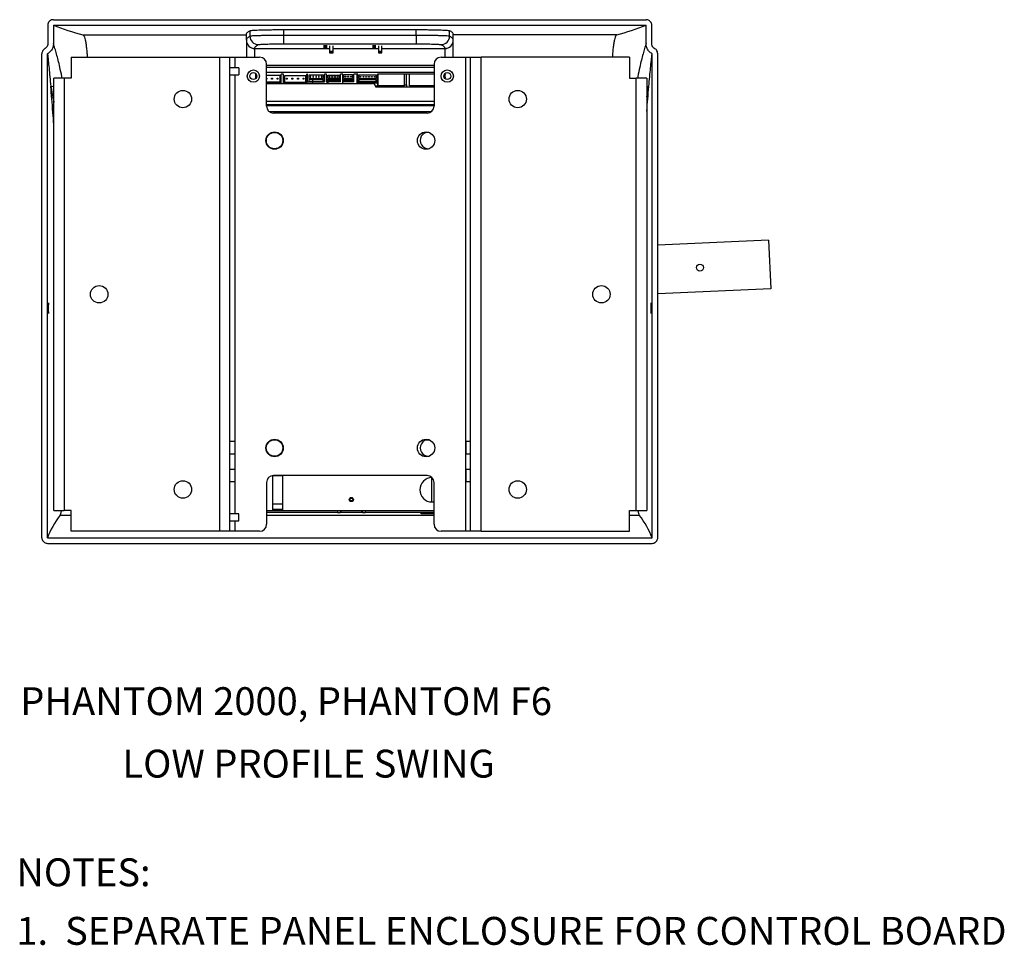
# Model space of a CAD drawing. Extents: x -8 to 111, y -15 to 102.
# Drawn here: x 42 to 78, y -10 to 23 of the extents above; entities that cross this region are included whole.
import ezdxf

# ---------------------------------------------------------------- set-up
doc = ezdxf.new("R2010")
doc.units = 0
doc.header["$LTSCALE"] = 4
doc.layers.add('R-ANNO-TEXT', color=6, linetype='CONTINUOUS')
doc.layers.add('R-SWTS-DET1', color=1, linetype='CONTINUOUS')
doc.styles.add('SWTSTEXT', font='ROMANS.shx')

msp = doc.modelspace()

# ---------------------------------------------------------------- linework, layer by layer
at = {"layer": 'R-SWTS-DET1'}
for p, q in [((43.4256, 23.1252), (64.6708, 23.1252)), ((43.4261, 22.9251), (64.6702, 22.9251)), ((44.4801, 22.5865), (50.3407, 22.5865)), ((50.3407, 22.3923), (50.3407, 22.5921)), ((51.669, 22.7697), (56.4274, 22.7697)), ((57.7557, 22.3923), (57.7557, 22.5921)), ((63.6162, 22.5865), (57.7557, 22.5865)), ((50.3407, 22.3923), (50.3407, 22.3867)), ((50.3407, 22.3867), (50.3407, 21.7768)), ((51.6685, 22.5591), (51.6685, 22.2593)), ((56.4279, 22.5591), (51.6685, 22.5591)), ((51.6685, 22.2593), (56.4279, 22.2593)), ((56.4279, 22.5591), (56.4279, 22.2593)), ((57.7557, 22.3867), (57.7557, 22.3923)), ((57.7557, 21.7768), (57.7557, 22.3867)), ((43.013, 4.545), (43.013, 21.9052)), ((43.2131, 4.5456), (43.2131, 21.9033)), ((50.6407, 22.0868), (50.6407, 22.0924)), ((50.6407, 22.0868), (53.3252, 22.0868)), ((50.6407, 21.7768), (50.6407, 22.0868)), ((53.3252, 22.1836), (53.3252, 21.9838)), ((53.3252, 21.9838), (53.3252, 21.9384)), ((53.4502, 21.9838), (53.4502, 22.1836)), ((53.4502, 22.0868), (55.0752, 22.0868)), ((53.4502, 21.9384), (53.4502, 21.9838)), ((55.0752, 22.1836), (55.0752, 21.9838)), ((55.0752, 21.9838), (55.0752, 21.9384)), ((55.2002, 21.9838), (55.2002, 22.1836)), ((55.2002, 22.0868), (57.4557, 22.0868)), ((55.2002, 21.9384), (55.2002, 21.9838)), ((57.4557, 22.0924), (57.4557, 22.0868)), ((57.4557, 22.0868), (57.4557, 21.7768)), ((64.8832, 4.5456), (64.8832, 21.9033)), ((65.0833, 4.545), (65.0833, 21.9052)), ((44.0667, 21.7768), (44.0667, 21.0268)), ((44.0667, 21.7768), (49.3792, 21.7768)), ((49.3792, 21.7768), (49.3792, 4.7768)), ((49.3792, 21.7768), (49.7542, 21.7768)), ((49.7542, 4.7768), (49.7542, 21.7768)), ((49.7542, 21.7768), (49.9417, 21.7768)), ((49.9417, 21.7768), (50.8167, 21.7768)), ((49.9417, 21.4018), (49.9417, 21.7768)), ((51.0667, 20.0268), (51.0667, 21.5268)), ((57.0667, 21.5268), (57.0667, 20.0268)), ((57.3167, 21.7768), (58.1917, 21.7768)), ((58.1917, 21.7768), (58.3792, 21.7768)), ((58.1917, 21.7768), (58.1917, 4.7768)), ((58.3792, 4.7768), (58.3792, 21.7768)), ((58.3792, 21.7768), (58.7542, 21.7768)), ((58.7542, 4.7768), (58.7542, 21.7768)), ((64.0667, 21.7768), (58.7542, 21.7768)), ((64.0667, 21.7768), (64.0667, 21.0268)), ((50.0667, 21.4018), (49.7542, 21.4018)), ((50.0667, 21.4018), (50.0667, 21.1518)), ((50.6717, 21.1979), (50.6717, 21.0058)), ((50.6931, 21.1748), (50.6717, 21.1748)), ((57.0667, 21.4868), (51.0667, 21.4868)), ((57.0667, 21.4068), (51.0667, 21.4068)), ((57.0667, 21.2368), (51.0667, 21.2368)), ((51.6667, 21.1748), (51.5837, 21.1748)), ((51.5837, 20.8441), (51.5837, 21.1748)), ((51.6667, 20.8441), (51.6667, 21.1748)), ((52.5382, 21.1748), (52.5137, 21.1748)), ((52.5137, 20.8441), (52.5137, 21.1748)), ((52.5382, 20.8998), (52.5382, 21.1748)), ((53.2182, 21.1748), (53.1382, 21.1748)), ((53.1382, 20.8998), (53.1382, 21.1748)), ((53.2182, 20.8998), (53.2182, 21.1748)), ((53.7982, 21.1748), (53.7182, 21.1748)), ((53.7182, 20.8998), (53.7182, 21.1748)), ((53.7947, 20.8368), (53.7947, 21.1748)), ((53.7982, 20.8998), (53.7982, 21.1748)), ((54.3367, 21.1748), (54.1882, 21.1748)), ((54.1882, 20.8998), (54.1882, 21.1748)), ((54.3137, 21.2368), (54.3137, 21.2438)), ((54.3137, 21.2438), (55.6137, 21.2438)), ((54.3137, 20.8368), (54.3137, 21.1748)), ((54.3367, 20.8998), (54.3367, 21.1748)), ((55.0682, 21.1748), (55.0367, 21.1748)), ((55.0367, 20.8998), (55.0367, 21.1748)), ((55.0467, 21.1748), (55.0467, 20.7118)), ((55.0682, 20.7498), (55.0682, 21.1748)), ((56.0052, 21.1748), (55.0682, 21.1748)), ((55.6137, 21.2438), (55.6137, 21.2368)), ((56.0052, 20.7498), (56.0052, 21.1748)), ((56.1842, 21.1748), (56.0052, 21.1748)), ((56.0767, 20.7868), (56.0767, 21.1748)), ((56.1842, 20.7498), (56.1842, 21.1748)), ((57.0667, 21.1748), (56.1842, 21.1748)), ((57.4667, 21.1748), (57.4402, 21.1748)), ((57.4617, 21.1748), (57.4617, 21.1648)), ((57.4667, 21.0018), (57.4667, 21.2018)), ((43.4417, 5.5268), (43.4417, 21.0268)), ((43.8167, 21.0268), (43.4417, 21.0268)), ((43.7213, 21.0268), (43.7293, 21.0853)), ((43.7409, 21.0268), (43.7293, 21.0853)), ((43.8167, 21.0268), (43.8167, 5.5268)), ((44.0667, 21.0268), (43.8167, 21.0268)), ((49.7542, 21.1518), (50.0667, 21.1518)), ((49.9417, 5.4018), (49.9417, 21.1518)), ((50.6996, 21.1648), (50.6717, 21.1648)), ((51.0667, 21.1348), (51.5437, 21.1348)), ((51.0667, 21.024), (51.0747, 21.024)), ((51.0747, 20.995), (51.0667, 20.995)), ((51.5437, 20.8841), (51.0667, 20.8841)), ((51.5837, 20.8441), (51.0667, 20.8441)), ((51.0667, 20.8368), (54.8667, 20.8368)), ((51.0747, 21.024), (51.0747, 20.995)), ((51.2367, 20.8368), (51.2367, 20.8441)), ((51.2457, 21.024), (51.2747, 21.024)), ((51.2457, 20.995), (51.2457, 21.024)), ((51.2747, 20.995), (51.2457, 20.995)), ((51.2747, 21.024), (51.2747, 20.995)), ((51.3317, 20.8368), (51.3317, 20.8441)), ((51.4457, 21.024), (51.4747, 21.024)), ((51.4457, 20.995), (51.4457, 21.024)), ((51.4747, 20.995), (51.4457, 20.995)), ((51.4747, 21.024), (51.4747, 20.995)), ((51.5437, 21.1348), (51.5437, 20.8841)), ((52.5137, 20.8441), (51.6667, 20.8441)), ((52.4737, 21.1148), (51.7067, 21.1148)), ((51.7067, 21.1148), (51.7067, 20.8841)), ((51.7067, 20.8841), (52.4737, 20.8841)), ((51.7757, 21.0236), (51.8047, 21.0236)), ((51.7757, 20.9946), (51.7757, 21.0236)), ((51.8047, 20.9946), (51.7757, 20.9946)), ((51.7817, 20.8368), (51.7817, 20.8441)), ((51.8047, 21.0236), (51.8047, 20.9946)), ((51.9757, 21.0236), (52.0047, 21.0236)), ((51.9757, 20.9946), (51.9757, 21.0236)), ((52.0047, 20.9946), (51.9757, 20.9946)), ((52.0047, 21.0236), (52.0047, 20.9946)), ((52.1757, 21.0236), (52.2047, 21.0236)), ((52.1757, 20.9946), (52.1757, 21.0236)), ((52.2047, 20.9946), (52.1757, 20.9946)), ((52.2047, 21.0236), (52.2047, 20.9946)), ((52.3757, 20.9946), (52.3757, 21.0236)), ((52.3757, 21.0236), (52.4047, 21.0236)), ((52.4047, 20.9946), (52.3757, 20.9946)), ((52.4047, 21.0236), (52.4047, 20.9946)), ((52.4737, 20.8841), (52.4737, 21.1148)), ((52.5382, 20.8998), (53.1382, 20.8998)), ((53.0982, 21.1348), (52.5782, 21.1348)), ((52.5782, 21.1348), (52.5782, 21.0148)), ((52.5782, 21.0148), (53.0982, 21.0148)), ((53.0982, 20.9748), (52.5782, 20.9748)), ((52.5782, 20.9748), (52.5782, 20.9198)), ((52.5782, 20.9198), (53.0982, 20.9198)), ((52.6257, 21.0873), (52.6257, 21.0623)), ((52.6507, 21.0873), (52.6257, 21.0873)), ((52.6257, 21.0623), (52.6507, 21.0623)), ((52.6507, 21.0623), (52.6507, 21.0873)), ((52.7187, 20.9198), (52.7187, 20.9748)), ((52.7187, 20.8368), (52.7187, 20.8998)), ((52.7257, 21.0873), (52.7257, 21.0623)), ((52.7507, 21.0873), (52.7257, 21.0873)), ((52.7257, 21.0623), (52.7507, 21.0623)), ((52.7507, 21.0623), (52.7507, 21.0873)), ((52.8507, 21.0873), (52.8257, 21.0873)), ((52.8257, 21.0873), (52.8257, 21.0623)), ((52.8257, 21.0623), (52.8507, 21.0623)), ((52.8507, 21.0623), (52.8507, 21.0873)), ((52.9507, 21.0873), (52.9257, 21.0873)), ((52.9257, 21.0873), (52.9257, 21.0623)), ((52.9257, 21.0623), (52.9507, 21.0623)), ((52.9507, 21.0623), (52.9507, 21.0873)), ((53.0257, 21.0873), (53.0257, 21.0623)), ((53.0507, 21.0873), (53.0257, 21.0873)), ((53.0257, 21.0623), (53.0507, 21.0623)), ((53.0507, 21.0623), (53.0507, 21.0873)), ((53.0982, 21.0148), (53.0982, 21.1348)), ((53.0982, 20.9198), (53.0982, 20.9748)), ((53.7182, 20.8998), (53.2182, 20.8998)), ((53.2347, 20.8368), (53.2347, 20.8998)), ((53.2382, 20.9748), (53.6982, 20.9748)), ((53.2382, 20.9198), (53.2382, 20.9748)), ((53.6982, 20.9198), (53.2382, 20.9198)), ((53.2582, 21.1348), (53.6782, 21.1348)), ((53.2582, 21.0148), (53.2582, 21.1348)), ((53.6782, 21.0148), (53.2582, 21.0148)), ((53.2787, 20.9198), (53.2787, 20.9748)), ((53.2787, 20.8368), (53.2787, 20.8998)), ((53.3057, 21.0623), (53.3057, 21.0873)), ((53.3057, 21.0873), (53.3307, 21.0873)), ((53.3307, 21.0623), (53.3057, 21.0623)), ((53.3307, 21.0873), (53.3307, 21.0623)), ((53.4057, 21.0623), (53.4057, 21.0873)), ((53.4057, 21.0873), (53.4307, 21.0873)), ((53.4307, 21.0623), (53.4057, 21.0623)), ((53.4307, 21.0873), (53.4307, 21.0623)), ((53.5057, 21.0623), (53.5057, 21.0873)), ((53.5057, 21.0873), (53.5307, 21.0873)), ((53.5307, 21.0623), (53.5057, 21.0623)), ((53.5307, 21.0873), (53.5307, 21.0623)), ((53.6057, 21.0623), (53.6057, 21.0873)), ((53.6057, 21.0873), (53.6307, 21.0873)), ((53.6307, 21.0623), (53.6057, 21.0623)), ((53.6307, 21.0873), (53.6307, 21.0623)), ((53.6782, 21.1348), (53.6782, 21.0148)), ((53.6982, 20.9748), (53.6982, 20.9198)), ((54.1882, 20.8998), (53.7982, 20.8998)), ((53.8182, 20.9748), (54.1682, 20.9748)), ((53.8182, 20.9198), (53.8182, 20.9748)), ((54.1682, 20.9198), (53.8182, 20.9198)), ((53.8382, 21.1548), (54.1482, 21.1548)), ((53.8382, 21.0148), (53.8382, 21.1548)), ((54.1482, 21.0148), (53.8382, 21.0148)), ((53.8807, 21.0973), (53.9057, 21.0973)), ((53.8807, 21.0723), (53.8807, 21.0973)), ((53.9057, 21.0723), (53.8807, 21.0723)), ((53.9057, 21.0973), (53.9057, 21.0723)), ((53.9807, 21.0973), (54.0057, 21.0973)), ((53.9807, 21.0723), (53.9807, 21.0973)), ((54.0057, 21.0723), (53.9807, 21.0723)), ((54.0057, 21.0973), (54.0057, 21.0723)), ((54.0807, 21.0973), (54.1057, 21.0973)), ((54.0807, 21.0723), (54.0807, 21.0973)), ((54.1057, 21.0723), (54.0807, 21.0723)), ((54.1057, 21.0973), (54.1057, 21.0723)), ((54.1482, 21.1548), (54.1482, 21.0148)), ((54.1682, 20.9748), (54.1682, 20.9198)), ((55.0367, 20.8998), (54.3367, 20.8998)), ((54.3397, 20.8441), (54.3397, 20.8998)), ((55.0467, 20.8441), (54.3397, 20.8441)), ((54.9967, 21.1348), (54.3767, 21.1348)), ((54.3767, 21.1348), (54.3767, 21.0148)), ((54.3767, 21.0148), (54.9967, 21.0148)), ((54.9967, 20.9748), (54.3767, 20.9748)), ((54.3767, 20.9748), (54.3767, 20.9198)), ((54.3767, 20.9198), (54.9967, 20.9198)), ((54.4242, 21.0873), (54.4492, 21.0873)), ((54.4242, 21.0623), (54.4242, 21.0873)), ((54.4492, 21.0623), (54.4242, 21.0623)), ((54.4492, 21.0873), (54.4492, 21.0623)), ((54.5242, 21.0873), (54.5492, 21.0873)), ((54.5242, 21.0623), (54.5242, 21.0873)), ((54.5492, 21.0623), (54.5242, 21.0623)), ((54.5492, 21.0873), (54.5492, 21.0623)), ((54.6242, 21.0623), (54.6242, 21.0873)), ((54.6242, 21.0873), (54.6492, 21.0873)), ((54.6492, 21.0623), (54.6242, 21.0623)), ((54.6492, 21.0873), (54.6492, 21.0623)), ((54.7242, 21.0623), (54.7242, 21.0873)), ((54.7242, 21.0873), (54.7492, 21.0873)), ((54.7492, 21.0623), (54.7242, 21.0623)), ((54.7492, 21.0873), (54.7492, 21.0623)), ((54.8242, 21.0873), (54.8492, 21.0873)), ((54.8242, 21.0623), (54.8242, 21.0873)), ((54.8492, 21.0623), (54.8242, 21.0623)), ((54.8492, 21.0873), (54.8492, 21.0623)), ((54.9242, 21.0873), (54.9492, 21.0873)), ((54.9242, 21.0623), (54.9242, 21.0873)), ((54.9492, 21.0623), (54.9242, 21.0623)), ((54.9492, 21.0873), (54.9492, 21.0623)), ((54.9967, 21.0148), (54.9967, 21.1348)), ((54.9967, 20.9198), (54.9967, 20.9748)), ((57.4367, 21.034), (57.4367, 21.1697)), ((57.4667, 21.1648), (57.4617, 21.1648)), ((57.4617, 21.0058), (57.4617, 21.0368)), ((64.0667, 21.0268), (64.3167, 21.0268)), ((64.3167, 5.5268), (64.3167, 21.0268)), ((64.6917, 21.0268), (64.3167, 21.0268)), ((64.367, 21.0853), (64.3554, 21.0268)), ((64.367, 21.0853), (64.375, 21.0268)), ((64.6917, 21.0268), (64.6917, 5.5268)), ((55.0467, 20.7438), (54.9664, 20.7438)), ((54.9667, 20.7368), (54.9667, 20.7118)), ((54.9667, 20.7118), (57.0667, 20.7118)), ((56.0052, 20.7498), (55.0682, 20.7498)), ((55.8267, 20.7118), (55.8267, 20.7498)), ((55.8367, 20.7118), (55.8367, 20.7498)), ((56.0052, 20.7868), (56.0767, 20.7868)), ((56.0767, 20.7868), (56.0767, 20.7118)), ((57.0667, 20.7498), (56.1842, 20.7498)), ((56.2867, 20.7118), (56.2867, 20.7498)), ((56.9767, 20.7133), (56.9767, 20.7118)), ((64.6917, 20.7347), (64.765, 20.7255)), ((64.6917, 20.3638), (64.765, 20.7255)), ((51.0667, 20.2068), (57.0667, 20.2068)), ((51.0667, 20.0868), (57.0667, 20.0868)), ((51.0667, 20.0418), (57.0667, 20.0418)), ((51.1542, 19.8368), (56.9792, 19.8368)), ((56.8167, 19.7768), (51.3167, 19.7768)), ((57.0557, 20.0868), (57.0557, 20.0418)), ((69.0534, 15.2224), (65.0833, 15.043)), ((69.0534, 15.2224), (69.1324, 13.4742)), ((69.1324, 13.4742), (65.0833, 13.2912)), ((49.9242, 7.9968), (49.7542, 7.9968)), ((49.9242, 7.9968), (49.9242, 7.5568)), ((51.4431, 8.0457), (51.2613, 8.0457)), ((56.9186, 8.0457), (56.7733, 8.0457)), ((58.3792, 7.9968), (58.2092, 7.9968)), ((58.2092, 7.9968), (58.2092, 7.5568)), ((49.7542, 7.5568), (49.9242, 7.5568)), ((58.2092, 7.5568), (58.3792, 7.5568)), ((49.9242, 6.9968), (49.7542, 6.9968)), ((49.9242, 6.9968), (49.9242, 6.5568)), ((51.2742, 6.7732), (51.2742, 5.5157)), ((51.6492, 6.7607), (51.2742, 6.7607)), ((56.8167, 6.7768), (51.3167, 6.7768)), ((51.6492, 5.5157), (51.6492, 6.7768)), ((58.3792, 6.9968), (58.2092, 6.9968)), ((58.2092, 6.9968), (58.2092, 6.5568)), ((49.7542, 6.5568), (49.9242, 6.5568)), ((51.0667, 6.5268), (51.0667, 5.0268)), ((56.9833, 5.8284), (56.9833, 6.703)), ((57.0667, 5.0268), (57.0667, 6.5268)), ((58.2092, 6.5568), (58.3792, 6.5568)), ((51.2742, 5.7607), (51.6492, 5.7607)), ((56.9967, 5.8282), (57.0667, 5.8338)), ((43.4417, 5.5268), (43.8167, 5.5268)), ((43.6726, 5.3599), (44.0667, 5.3599)), ((44.0667, 5.5268), (43.8167, 5.5268)), ((44.0667, 4.7768), (44.0667, 5.5268)), ((50.0667, 5.4018), (49.7542, 5.4018)), ((50.0667, 5.1518), (50.0667, 5.4018)), ((53.6042, 5.5157), (51.0667, 5.5157)), ((53.6042, 5.4557), (51.0667, 5.4557)), ((51.0667, 5.3599), (57.0667, 5.3599)), ((51.2742, 5.5757), (51.6492, 5.5757)), ((54.6042, 5.5157), (53.6042, 5.5157)), ((53.6042, 5.5157), (53.6042, 5.4557)), ((53.6042, 5.4557), (53.6992, 5.4557)), ((53.6992, 5.5157), (53.6992, 5.4557)), ((53.7292, 5.4557), (53.6992, 5.4557)), ((53.7292, 5.5157), (53.7292, 5.4557)), ((54.4792, 5.4557), (53.7292, 5.4557)), ((54.4792, 5.4557), (54.4792, 5.5157)), ((54.5092, 5.4557), (54.4792, 5.4557)), ((54.5092, 5.5157), (54.5092, 5.4557)), ((54.5092, 5.4557), (54.6042, 5.4557)), ((57.0667, 5.5157), (54.6042, 5.5157)), ((54.6042, 5.5157), (54.6042, 5.4557)), ((57.0667, 5.4557), (54.6042, 5.4557)), ((56.6042, 5.4087), (56.6042, 5.4557)), ((56.7042, 5.4087), (56.6042, 5.4087)), ((56.7042, 5.4087), (56.7042, 5.4557)), ((57.0667, 5.4087), (56.7042, 5.4087)), ((64.0667, 4.7768), (64.0667, 5.5268)), ((64.0667, 5.5268), (64.3167, 5.5268)), ((64.0667, 5.3599), (64.4238, 5.3599)), ((64.3167, 5.5268), (64.6917, 5.5268)), ((49.7542, 5.1518), (50.0667, 5.1518)), ((49.9417, 4.7768), (49.9417, 5.1518)), ((49.3792, 4.7768), (44.0667, 4.7768)), ((49.7542, 4.7768), (49.3792, 4.7768)), ((49.9417, 4.7768), (49.7542, 4.7768)), ((50.8167, 4.7768), (49.9417, 4.7768)), ((58.1917, 4.7768), (57.3167, 4.7768)), ((58.3792, 4.7768), (58.1917, 4.7768)), ((58.7542, 4.7768), (58.3792, 4.7768)), ((58.7542, 4.7768), (64.0667, 4.7768)), ((43.2125, 4.3449), (64.8838, 4.3449)), ((43.2131, 4.5456), (64.8832, 4.5456))]:
    msp.add_line(p, q, dxfattribs=at)
at = {"layer": 'R-SWTS-DET1', "flags": 128}
for points in [[(50.3407, 22.5921), (50.3427, 22.6095), (50.3488, 22.6268), (50.3591, 22.6441), (50.3734, 22.6614), (50.3918, 22.6787), (50.4143, 22.696), (50.4408, 22.7133), (50.4715, 22.7306)], [(57.7557, 22.5921), (57.7536, 22.6095), (57.7475, 22.6268), (57.7373, 22.6441), (57.723, 22.6614), (57.7046, 22.6787), (57.6821, 22.696), (57.6555, 22.7133), (57.6249, 22.7306)], [(50.471, 22.5304), (50.4405, 22.5132), (50.414, 22.4959), (50.3916, 22.4787), (50.3733, 22.4614), (50.359, 22.4441), (50.3488, 22.4268), (50.3427, 22.4095), (50.3407, 22.3923)], [(50.6407, 22.0924), (50.6427, 22.1096), (50.6488, 22.1268), (50.6589, 22.144), (50.6731, 22.1612), (50.6913, 22.1784), (50.7136, 22.1956), (50.74, 22.2128), (50.7704, 22.2299)], [(57.326, 22.2299), (57.3564, 22.2128), (57.3827, 22.1956), (57.405, 22.1784), (57.4232, 22.1612), (57.4374, 22.144), (57.4476, 22.1268), (57.4536, 22.1096), (57.4557, 22.0924)], [(57.7557, 22.3923), (57.7536, 22.4095), (57.7475, 22.4268), (57.7373, 22.4441), (57.7231, 22.4614), (57.7047, 22.4787), (57.6823, 22.4959), (57.6559, 22.5132), (57.6253, 22.5304)], [(53.1732, 22.1856), (53.1493, 22.1854), (53.129, 22.1849), (53.1154, 22.1842), (53.1107, 22.1834), (53.1154, 22.1826), (53.129, 22.1819), (53.1493, 22.1814), (53.1732, 22.1812), (53.1971, 22.1814), (53.2174, 22.1819), (53.2309, 22.1826), (53.2357, 22.1834), (53.2309, 22.1842), (53.2174, 22.1849), (53.1971, 22.1854), (53.1732, 22.1856)], [(53.1732, 22.1402), (53.1493, 22.14), (53.129, 22.1396), (53.1154, 22.1389), (53.1107, 22.138), (53.1154, 22.1372), (53.129, 22.1365), (53.1493, 22.136), (53.1732, 22.1358), (53.1971, 22.136), (53.2174, 22.1365), (53.2309, 22.1372), (53.2357, 22.138), (53.2309, 22.1389), (53.2174, 22.1396), (53.1971, 22.14), (53.1732, 22.1402)], [(53.4502, 21.9838), (53.4455, 21.9846), (53.4319, 21.9853), (53.4116, 21.9858), (53.3877, 21.9859), (53.3638, 21.9858), (53.3435, 21.9853), (53.33, 21.9846), (53.3252, 21.9838), (53.33, 21.9829), (53.3435, 21.9822), (53.3638, 21.9817), (53.3877, 21.9816), (53.4116, 21.9817), (53.4319, 21.9822), (53.4455, 21.9829), (53.4502, 21.9838)], [(53.4502, 21.9384), (53.4455, 21.9376), (53.4319, 21.9368), (53.4116, 21.9364), (53.3877, 21.9362), (53.3638, 21.9364), (53.3435, 21.9368), (53.33, 21.9376), (53.3252, 21.9384), (53.33, 21.9392), (53.3435, 21.9399), (53.3638, 21.9404), (53.3877, 21.9406), (53.4116, 21.9404), (53.4319, 21.9399), (53.4455, 21.9392), (53.4502, 21.9384)], [(54.9232, 22.1856), (54.8993, 22.1854), (54.879, 22.1849), (54.8654, 22.1842), (54.8607, 22.1834), (54.8654, 22.1826), (54.879, 22.1819), (54.8993, 22.1814), (54.9232, 22.1812), (54.9471, 22.1814), (54.9674, 22.1819), (54.9809, 22.1826), (54.9857, 22.1834), (54.9809, 22.1842), (54.9674, 22.1849), (54.9471, 22.1854), (54.9232, 22.1856)], [(54.9232, 22.1402), (54.8993, 22.14), (54.879, 22.1396), (54.8654, 22.1389), (54.8607, 22.138), (54.8654, 22.1372), (54.879, 22.1365), (54.8993, 22.136), (54.9232, 22.1358), (54.9471, 22.136), (54.9674, 22.1365), (54.9809, 22.1372), (54.9857, 22.138), (54.9809, 22.1389), (54.9674, 22.1396), (54.9471, 22.14), (54.9232, 22.1402)], [(55.0752, 21.9838), (55.08, 21.9846), (55.0935, 21.9853), (55.1138, 21.9858), (55.1377, 21.9859), (55.1616, 21.9858), (55.1819, 21.9853), (55.1955, 21.9846), (55.2002, 21.9838), (55.1955, 21.9829), (55.1819, 21.9822), (55.1616, 21.9817), (55.1377, 21.9816), (55.1138, 21.9817), (55.0935, 21.9822), (55.08, 21.9829), (55.0752, 21.9838)], [(55.0752, 21.9384), (55.08, 21.9376), (55.0935, 21.9368), (55.1138, 21.9364), (55.1377, 21.9362), (55.1616, 21.9364), (55.1819, 21.9368), (55.1955, 21.9376), (55.2002, 21.9384), (55.1955, 21.9392), (55.1819, 21.9399), (55.1616, 21.9404), (55.1377, 21.9406), (55.1138, 21.9404), (55.0935, 21.9399), (55.08, 21.9392), (55.0752, 21.9384)], [(43.3313, 20.7255), (43.407, 20.7352), (43.4417, 20.7441)], [(56.2971, 20.7118), (56.2921, 20.7296), (56.2867, 20.7538)], [(56.9859, 20.7498), (56.9813, 20.7296), (56.9767, 20.7133)]]:
    msp.add_lwpolyline(points, dxfattribs=at)
at = {"layer": 'R-SWTS-DET1'}
for centre, radius in [((50.5917, 21.1018), 0.22), ((50.5917, 21.1018), 0.125), ((57.5417, 21.1018), 0.22), ((57.5417, 21.1018), 0.125), ((48.0667, 20.2768), 0.3125), ((60.0667, 20.2768), 0.3125), ((51.3522, 18.7886), 0.3125), ((51.3523, 18.7891), 0.295), ((56.7812, 18.7886), 0.3125), ((66.5954, 14.2354), 0.125), ((45.0667, 13.2768), 0.3125), ((63.0667, 13.2768), 0.3125), ((51.3522, 7.765), 0.3125), ((51.3522, 7.765), 0.295), ((56.7812, 7.765), 0.3125), ((48.0667, 6.2768), 0.3125), ((60.0667, 6.2768), 0.3125), ((54.1042, 5.9157), 0.075), ((54.1042, 5.9157), 0.05)]:
    msp.add_circle(centre, radius, dxfattribs=at)
for centre, radius, start, end in [((46.6396, 31.1191), 8.8015, 248.58602, 255.79733), ((61.4567, 31.1191), 8.8016, 284.20266, 291.41397), ((50.6406, 22.3924), 0.2999, 180.01741, 270.01756), ((50.6406, 22.3868), 0.2999, 180.01747, 270.01749), ((50.7714, 22.5303), 0.3004, 179.97783, 269.80139), ((57.3249, 22.5303), 0.3004, 270.19882, 0.0219), ((57.4558, 22.3924), 0.2999, 269.98261, 359.98248), ((57.4558, 22.3868), 0.2999, 269.98267, 359.98242), ((50.8167, 21.5268), 0.25, 0, 90), ((57.3167, 21.5268), 0.25, 90, 180), ((54.8667, 20.7368), 0.1, 0, 90), ((57.5217, 21.0368), 0.06, 156.44354, 180), ((51.3167, 20.0268), 0.25, 180, 270), ((56.8167, 20.0268), 0.25, 270, 0), ((56.8641, 18.7891), 0.295, 85.93154, 274.74322), ((56.8642, 7.765), 0.295, 85.61723, 274.38277), ((51.3167, 6.5268), 0.25, 90, 180), ((56.8167, 6.5268), 0.25, 0, 90), ((56.9967, 6.2657), 0.4375, 90.36261, 270), ((50.8167, 5.0268), 0.25, 270, 0), ((57.3167, 5.0268), 0.25, 180, 270)]:
    msp.add_arc(centre, radius, start, end, dxfattribs=at)
for centre, major_axis, ratio, start_param, end_param in [((254.4582, 539.2569), (0, 6074.5862), 0.0348995, 1.6558977, 1.6560061), ((254.4582, 539.2569), (0, 6068.8554), 0.0348995, 1.6559782, 1.6560874), ((110.5407, -88.6578), (0, 1690.6107), 0.0356084, 1.5048621, 1.5049807), ((110.5407, -88.6578), (0, 1690.5688), 0.0348995, 1.5048373, 1.5049621), ((-2.4443, -88.6578), (0, 1690.5688), 0.0348995, 4.7782232, 4.7783481), ((-2.4443, -88.6578), (0, 1690.6107), 0.0356084, 4.7782046, 4.7783232), ((-146.3619, 539.2569), (0, 6068.8554), 0.0348995, 4.6270979, 4.6272071), ((-146.3619, 539.2569), (0, 6074.5862), 0.0348995, 4.6271792, 4.6272876), ((337.2232, 3.6839), (294.175, 0), 0.0874887, 3.0764258, 3.1081029), ((-229.1268, 3.6839), (294.175, 0), 0.0874887, 0.0334897, 0.0651668)]:
    msp.add_ellipse(centre, major_axis=major_axis, ratio=ratio, start_param=start_param, end_param=end_param, dxfattribs=at)
for points, knots in [([(43.4256, 23.1252), (43.403, 23.123), (43.3578, 23.1186), (43.2977, 23.084), (43.2525, 23.0332), (43.2287, 22.9769), (43.2263, 22.9398), (43.2254, 22.9251)], [0, 0, 0, 0, 0.2152556, 0.4305386, 0.6451711, 0.8590364, 1, 1, 1, 1]), ([(64.8709, 22.9251), (64.8688, 22.9475), (64.8645, 22.9923), (64.8303, 23.0521), (64.7799, 23.0974), (64.7235, 23.1217), (64.686, 23.1242), (64.6708, 23.1252)], [0, 0, 0, 0, 0.2136378, 0.42728172, 0.64086398, 0.85490615, 1, 1, 1, 1]), ([(44.4801, 22.5865), (44.4899, 22.5803), (44.5094, 22.5678), (44.5381, 22.5026), (44.5652, 22.4044), (44.5902, 22.274), (44.6119, 22.1141), (44.629, 21.9476), (44.6365, 21.8281), (44.6397, 21.7768)], [0, 0, 0, 0, 0.14828199, 0.29656324, 0.44486998, 0.59317202, 0.74093771, 0.88869618, 1, 1, 1, 1]), ([(50.4715, 22.7306), (50.4793, 22.7329), (50.4949, 22.7376), (50.5603, 22.7443), (50.6554, 22.7506), (50.7793, 22.7562), (50.9289, 22.761), (51.0991, 22.7649), (51.2858, 22.7677), (51.4777, 22.7694), (51.6071, 22.7696), (51.669, 22.7697)], [0, 0, 0, 0, 0.1121845, 0.2243689, 0.3365516, 0.4487341, 0.5608761, 0.6730173, 0.785094, 0.8971703, 1, 1, 1, 1]), ([(56.4274, 22.7697), (56.4948, 22.7696), (56.6296, 22.7694), (56.8263, 22.7675), (57.0114, 22.7646), (57.1803, 22.7607), (57.3274, 22.7558), (57.4496, 22.7501), (57.5417, 22.7438), (57.6035, 22.7372), (57.6179, 22.7327), (57.6249, 22.7306)], [0, 0, 0, 0, 0.11199022, 0.22398055, 0.33597446, 0.44796886, 0.56001028, 0.67205182, 0.78416018, 0.89626858, 1, 1, 1, 1]), ([(63.6162, 22.5865), (63.6065, 22.5803), (63.587, 22.5678), (63.5583, 22.5026), (63.5311, 22.4044), (63.5061, 22.274), (63.4844, 22.1141), (63.4674, 21.9476), (63.4599, 21.8281), (63.4567, 21.7768)], [0, 0, 0, 0, 0.1482819, 0.2965632, 0.4448699, 0.593172, 0.7409377, 0.8886962, 1, 1, 1, 1]), ([(43.2274, 22.269), (43.2252, 22.2456), (43.2209, 22.1989), (43.1856, 22.1372), (43.1478, 22.1034), (43.1246, 22.0906), (43.1212, 22.0888)], [0, 0, 0, 0, 0.31818878, 0.6366772, 0.9474119, 1, 1, 1, 1]), ([(43.4281, 22.2653), (43.4238, 22.2186), (43.4151, 22.1251), (43.3445, 22.0017), (43.2681, 21.9333), (43.2207, 21.9075), (43.2131, 21.9033)], [0, 0, 0, 0, 0.3161713, 0.6326413, 0.9413629, 1, 1, 1, 1]), ([(43.7293, 21.0853), (43.705, 21.1999), (43.6608, 21.4083), (43.5979, 21.6734), (43.5402, 21.8973), (43.4834, 22.0977), (43.4465, 22.2094), (43.4281, 22.2653)], [0, 0, 0, 0, 0.2334441, 0.4244372, 0.6154297, 0.8077155, 1, 1, 1, 1]), ([(51.6685, 22.5591), (51.601, 22.5591), (51.4662, 22.559), (51.2695, 22.5577), (51.0844, 22.5556), (50.9155, 22.5528), (50.7684, 22.5492), (50.6462, 22.545), (50.5541, 22.5403), (50.4923, 22.5354), (50.4779, 22.5321), (50.471, 22.5304)], [0, 0, 0, 0, 0.1120125, 0.2240258, 0.3360297, 0.4480337, 0.5600633, 0.6720931, 0.7841816, 0.89627, 1, 1, 1, 1]), ([(50.7704, 22.2299), (50.7755, 22.2316), (50.7863, 22.2349), (50.8327, 22.2399), (50.9017, 22.2446), (50.9934, 22.2489), (51.1037, 22.2525), (51.2304, 22.2555), (51.3693, 22.2577), (51.5168, 22.259), (51.6179, 22.2592), (51.6685, 22.2593)], [0, 0, 0, 0, 0.1037431, 0.215843, 0.3279423, 0.4399752, 0.5520074, 0.6640055, 0.7760024, 0.8880015, 1, 1, 1, 1]), ([(57.6253, 22.5304), (57.6175, 22.5322), (57.6019, 22.5357), (57.5366, 22.5407), (57.4415, 22.5454), (57.3176, 22.5495), (57.1681, 22.553), (56.9979, 22.5558), (56.8113, 22.5578), (56.6193, 22.559), (56.4898, 22.5591), (56.4279, 22.5591)], [0, 0, 0, 0, 0.1121492, 0.2242982, 0.3364548, 0.4486113, 0.5607469, 0.672882, 0.784961, 0.8970397, 1, 1, 1, 1]), ([(56.4279, 22.2593), (56.4743, 22.2592), (56.5714, 22.2591), (56.7154, 22.2578), (56.8554, 22.2557), (56.983, 22.2528), (57.0952, 22.2492), (57.1881, 22.245), (57.2594, 22.2403), (57.3084, 22.2352), (57.3201, 22.2317), (57.326, 22.2299)], [0, 0, 0, 0, 0.1029464, 0.2150139, 0.3270816, 0.4392145, 0.5513477, 0.6635113, 0.7756751, 0.8878375, 1, 1, 1, 1]), ([(64.6682, 22.2653), (64.6499, 22.2098), (64.6134, 22.0989), (64.5567, 21.8992), (64.4988, 21.675), (64.4356, 21.4089), (64.3913, 21.1999), (64.367, 21.0853)], [0, 0, 0, 0, 0.1909862, 0.3819737, 0.5742645, 0.7665559, 1, 1, 1, 1]), ([(64.8832, 21.9033), (64.8459, 21.9276), (64.7714, 21.9761), (64.6981, 22.0912), (64.6702, 22.1922), (64.6686, 22.2512), (64.6682, 22.2653)], [0, 0, 0, 0, 0.2995661, 0.598903, 0.9043263, 1, 1, 1, 1]), ([(64.9751, 22.0888), (64.9566, 22.1011), (64.9195, 22.1256), (64.8832, 22.1835), (64.8699, 22.2336), (64.8691, 22.2625), (64.869, 22.269)], [0, 0, 0, 0, 0.3019197, 0.603612, 0.9113174, 1, 1, 1, 1]), ([(43.1212, 22.0888), (43.1107, 22.0824), (43.0814, 22.0648), (43.0433, 22.0212), (43.0172, 21.9633), (43.0143, 21.9229), (43.013, 21.9052)], [0, 0, 0, 0, 0.1645571, 0.4588364, 0.7626354, 1, 1, 1, 1]), ([(43.2131, 21.9033), (43.2136, 21.8994), (43.2227, 21.8226), (43.241, 21.6601), (43.2693, 21.388), (43.2992, 21.0809), (43.3203, 20.8506), (43.3311, 20.7283), (43.3313, 20.7255)], [0, 0, 0, 0, 0.013236, 0.2571945, 0.5011529, 0.7477523, 0.9943517, 1, 1, 1, 1]), ([(64.765, 20.7255), (64.7652, 20.7283), (64.7762, 20.8522), (64.7976, 21.0855), (64.8277, 21.3947), (64.8561, 21.6671), (64.8742, 21.8267), (64.883, 21.9014), (64.8832, 21.9033)], [0, 0, 0, 0, 0.0056476, 0.2556176, 0.5055876, 0.7495466, 0.9935054, 1, 1, 1, 1]), ([(65.0833, 21.9052), (65.081, 21.9291), (65.0764, 21.977), (65.0401, 22.0401), (65.0015, 22.0743), (64.9781, 22.0871), (64.9751, 22.0888)], [0, 0, 0, 0, 0.3202331, 0.6407385, 0.9534871, 1, 1, 1, 1]), ([(43.4417, 19.3551), (43.4305, 19.5052), (43.4059, 19.8335), (43.3689, 20.2926), (43.3439, 20.5812), (43.3313, 20.7255)], [0, 0, 0, 0, 0.2962598, 0.6481299, 1, 1, 1, 1]), ([(43.3313, 20.7255), (43.3606, 20.5863), (43.3971, 20.4124), (43.4343, 20.2122), (43.4417, 20.1722)], [0, 0, 0, 0, 0.8004411, 1, 1, 1, 1]), ([(64.6917, 19.8422), (64.7036, 19.9926), (64.7286, 20.3082), (64.7525, 20.5822), (64.765, 20.7255)], [0, 0, 0, 0, 0.4766558, 1, 1, 1, 1]), ([(43.2504, 12.9643), (43.2496, 12.9623), (43.2481, 12.9581), (43.246, 12.9258), (43.2444, 12.8781), (43.2435, 12.8187), (43.2434, 12.7546), (43.2441, 12.6931), (43.2454, 12.6407), (43.2474, 12.6051), (43.2491, 12.5883), (43.2502, 12.591), (43.2504, 12.5916)], [0, 0, 0, 0, 0.1074876, 0.2149763, 0.3224308, 0.429816, 0.5371383, 0.6444296, 0.7517354, 0.8590951, 0.9665254, 1, 1, 1, 1]), ([(64.8459, 12.9643), (64.8467, 12.9623), (64.8483, 12.9581), (64.8503, 12.9258), (64.8519, 12.8781), (64.8528, 12.8187), (64.8529, 12.7546), (64.8523, 12.6931), (64.8509, 12.641), (64.849, 12.6042), (64.8467, 12.5868), (64.8443, 12.5909), (64.8421, 12.6159), (64.8403, 12.6591), (64.8392, 12.7156), (64.8388, 12.779), (64.8392, 12.8421), (64.8404, 12.8979), (64.8422, 12.9397), (64.8442, 12.9614), (64.8455, 12.9635), (64.8459, 12.9643)], [0, 0, 0, 0, 0.0537339, 0.1074683, 0.1611856, 0.2148683, 0.2685195, 0.3221552, 0.3757982, 0.4294681, 0.4831733, 0.5369072, 0.5906504, 0.6443789, 0.6980749, 0.7517344, 0.8053704, 0.8590067, 0.9126666, 0.9663627, 1, 1, 1, 1]), ([(43.6726, 5.3599), (43.6792, 5.3746), (43.6923, 5.4041), (43.706, 5.4677), (43.7125, 5.5223), (43.713, 5.5268)], [0, 0, 0, 0, 0.4781634, 0.9563254, 1, 1, 1, 1]), ([(64.4238, 5.3599), (64.4172, 5.3746), (64.4041, 5.4041), (64.3904, 5.4677), (64.3839, 5.5223), (64.3833, 5.5268)], [0, 0, 0, 0, 0.4781633, 0.9563254, 1, 1, 1, 1]), ([(43.013, 4.545), (43.0152, 4.5225), (43.0197, 4.4773), (43.0542, 4.4171), (43.1051, 4.3719), (43.1611, 4.3482), (43.198, 4.3458), (43.2125, 4.3449)], [0, 0, 0, 0, 0.2157175, 0.4314682, 0.6465486, 0.8608208, 1, 1, 1, 1]), ([(64.8838, 4.3449), (64.9062, 4.3471), (64.951, 4.3515), (65.0107, 4.3858), (65.0558, 4.4364), (65.0799, 4.4927), (65.0823, 4.53), (65.0833, 4.545)], [0, 0, 0, 0, 0.213975, 0.4279547, 0.6419062, 0.8563719, 1, 1, 1, 1])]:
    msp.add_open_spline(points, degree=3, knots=knots, dxfattribs=at)

# ---------------------------------------------------------------- texts
at = {"layer": 'R-ANNO-TEXT', "style": 'SWTSTEXT'}
for s, p in [('PHANTOM 2000, PHANTOM F6', (42.2387, -1.815, 0.0015)), ('LOW PROFILE SWING', (45.902, -4.0558, 0.0015)), ('NOTES:', (42.0985, -7.9529, 0.0015)), ('1.  SEPARATE PANEL ENCLOSURE FOR CONTROL BOARD', (42.0985, -10.0539, 0.0015))]:
    msp.add_text(s, height=1, dxfattribs=at).set_placement(p)

doc.saveas('drawing.dxf')
